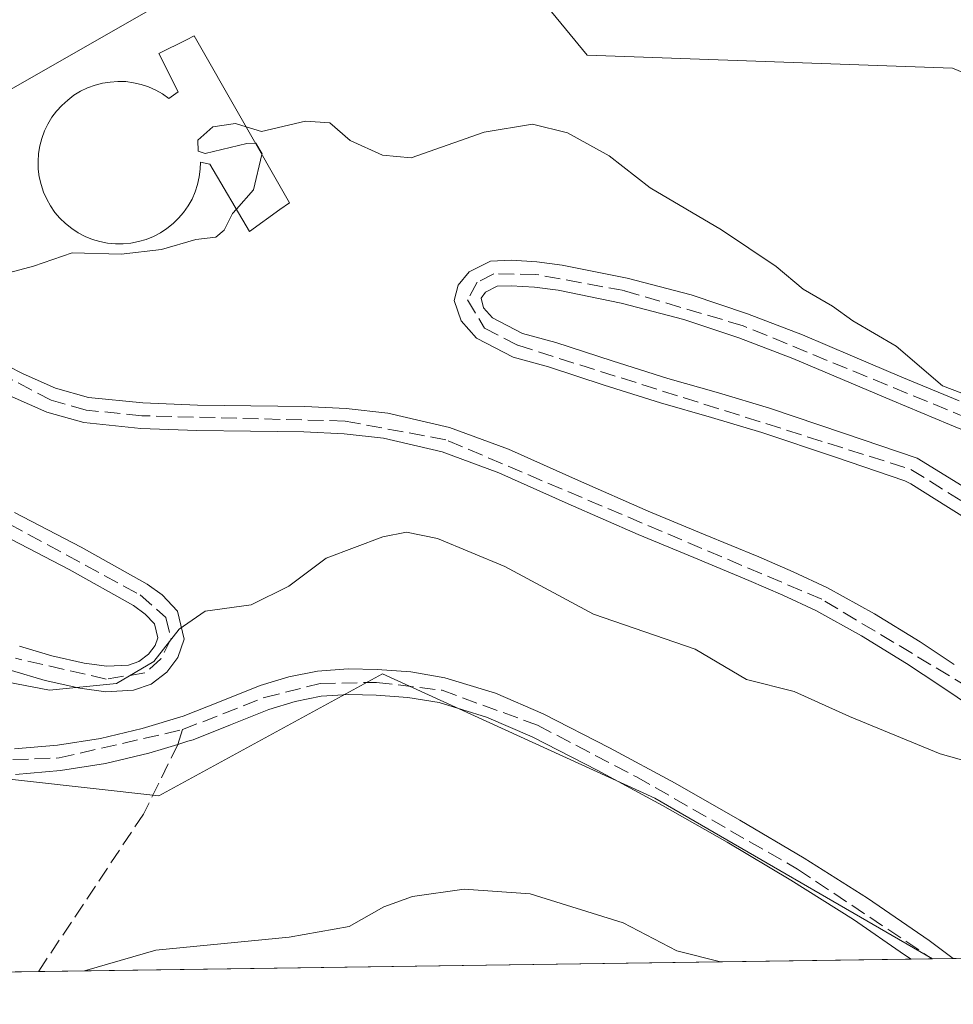
# Model space of a CAD drawing. Units: metres. Extents: x 597831 to 601309, y 4685164 to 4687526.
# Drawn here: x 598106 to 598205, y 4685164 to 4685269 of the extents above; entities that cross this region are included whole.
import ezdxf

# ---------------------------------------------------------------- set-up
doc = ezdxf.new("R2010")
doc.units = ezdxf.units.M
doc.header["$MEASUREMENT"] = 0
doc.linetypes.add('DGN Style 3', pattern=[2.307223458686699, 1.648016756204785, -0.6592067024819142])
for name, color, linetype, lineweight in [('Arbolado forestal CxS', 92, 'Continuous', 0), ('Comarca CxS', 21, 'Continuous', 0), ('Comunidad Autónoma CxS', 142, 'Continuous', 0), ('Corriente natural lineal', 142, 'Continuous', 13), ('Curva de nivel normal', 30, 'Continuous', 0), ('Depósito de agua Cxs', 142, 'Continuous', 0), ('Municipio CxS', 4, 'Continuous', 0), ('Núcleo urbano CxS', 7, 'Continuous', 0), ('Pastizal CxS', 92, 'Continuous', 0), ('Pista deportiva Cxs', 7, 'Continuous', 0), ('Provincia CxS', 1, 'Continuous', 0), ('Senda', 7, 'DGN Style 3', 0)]:
    doc.layers.add(name, color=color, linetype=linetype, lineweight=lineweight)

# ---------------------------------------------------------------- blocks, each defined once
blk = doc.blocks.new('*U11')
at = {"layer": 'Pastizal CxS', "color": 92, "linetype": 'Continuous', "lineweight": 0}
blk.add_polyline3d([(598651.0021000003, 4685175.386299999, 317.5290999999997), (598308.9972000001, 4685170.527899999, 358.8748000000051), (598303.8712999999, 4685178.4143, 359.3160000000062), (598284.4321, 4685195.0767, 360.9146999999939), (598253.8849, 4685221.458900001, 362.5286000000052), (598232.3633000003, 4685252.701099999, 357.3141999999934), (598205.2868999997, 4685263.8093, 355.5237999999954), (598166.4083000004, 4685265.1983, 358.7839999999997), (598153.9117000002, 4685280.472300001, 358.7041999999929), (598124.7525000004, 4685272.8355, 359.3181000000041), (598095.5932999998, 4685256.1735, 359.8282000000036), (598074.7654999997, 4685252.008099999, 361.2814999999973), (598066.8783, 4685235.227499999, 364.0662000000011), (598040.1518999999, 4685254.104499999, 364.1027999999933), (598018.0849000001, 4685260.887700001, 362.0443999999989), (597981.1721000001, 4685272.696900001, 364.063599999994), (597969.4880999997, 4685281.2459, 363.4977999999974), (597954.1079000002, 4685307.468900001, 364.0282000000007), (597917.3693000004, 4685333.4871, 365.8831999999966), (597901.7297, 4685361.6513, 364.5160999999935), (597888.5928999997, 4685370.413100001, 364.5601000000024), (597859.9274000004, 4685372.967, 367.1236999999965), (597859.3608999997, 4685413.577, 362.6448999999994)], dxfattribs=at)
blk = doc.blocks.new('*U53')
at = {"layer": 'Pista deportiva Cxs', "color": 7, "linetype": 'Continuous', "lineweight": 0, "elevation": 368.5252999999912, "flags": 128}
for points in [[(598103.0301000001, 4685233.0101), (598106.4001000002, 4685231.3101), (598109.8300999999, 4685229.7601), (598113.3601000002, 4685228.770099999), (598119.1201, 4685228.190099999), (598124.9600999998, 4685227.960100001), (598130.6401000004, 4685227.9001), (598136.3601000002, 4685227.8301), (598140.7701000003, 4685227.620100001), (598145.2100999998, 4685227.110099999), (598151.7600999996, 4685225.5801), (598158.0500999996, 4685223.270099999), (598165.5100999996, 4685219.950099999), (598172.9101, 4685216.670100001), (598178.7901, 4685214.2401), (598184.6901000004, 4685211.8101), (598188.3501000004, 4685210.220100001), (598191.9901000002, 4685208.5101), (598196.9901000002, 4685205.7501), (598201.8701, 4685202.7601), (598205.4700999996, 4685200.360099999)], [(598209.2301000003, 4685214.3301), (598204.8601000002, 4685217.0801), (598200.8701, 4685219.600099999), (598200.2100999998, 4685219.9101), (598192.8400999998, 4685222.4101), (598185.0201000003, 4685225.0601), (598179.6501000002, 4685226.6601), (598174.2200999996, 4685228.190099999), (598168.2401000002, 4685230.090100001), (598162.3101000005, 4685232.030099999), (598158.5500999996, 4685233.0601), (598154.6501000002, 4685235.0801), (598153.0100999996, 4685236.940099999), (598152.2801000001, 4685239.110099999), (598152.6901000004, 4685240.7301), (598153.8701, 4685242.140100001), (598156.1501000002, 4685243.290100001), (598158.3501000004, 4685243.380100001), (598161.0800999999, 4685243.2301), (598163.7701000003, 4685242.850099999), (598170.6601, 4685241.470100001), (598177.4700999996, 4685239.690099999), (598183.4801000003, 4685237.6801), (598189.3400999998, 4685235.4301), (598194.6401000004, 4685233.1801), (598199.9101, 4685230.940099999), (598206.0201000003, 4685228.420100001)], [(598211.1001000004, 4685223.390100001), (598204.9801000003, 4685225.9101), (598198.8701, 4685228.440099999), (598193.5800999999, 4685230.6801), (598188.3201000001, 4685232.920100001), (598182.5601000005, 4685235.130100001), (598176.6901000004, 4685237.090100001), (598170.0500999996, 4685238.8301), (598163.3201000001, 4685240.1801), (598160.8101000005, 4685240.530099999), (598158.3300999999, 4685240.670100001), (598156.8501000004, 4685240.610099999), (598155.5900999998, 4685239.970100001), (598155.1300999997, 4685239.340100001), (598155.4001000002, 4685238.3301), (598156.3501000004, 4685237.2501), (598159.5401, 4685235.600099999), (598163.1001000004, 4685234.630100001), (598169.0701000001, 4685232.6601), (598175.0000999998, 4685230.790100001), (598180.4101, 4685229.2601), (598185.8400999998, 4685227.640100001), (598193.7100999998, 4685224.9801), (598201.5500999996, 4685222.3201), (598206.3101000005, 4685219.370100001)], [(598207.6501000002, 4685195.630100001), (598203.9600999998, 4685198.110099999), (598200.4101, 4685200.4801), (598195.6300999997, 4685203.4001), (598190.7600999996, 4685206.100099999), (598187.2401000002, 4685207.7501), (598183.6300999997, 4685209.3101), (598177.7600999996, 4685211.7401), (598171.8501000004, 4685214.1801), (598164.4101, 4685217.470100001), (598157.0301000001, 4685220.7601), (598150.9801000003, 4685222.9801), (598144.7500999998, 4685224.440099999), (598140.5500999996, 4685224.9101), (598136.2801000001, 4685225.120100001), (598130.6101000002, 4685225.190099999), (598124.8901000004, 4685225.2501), (598118.9200999998, 4685225.4801), (598112.8601000002, 4685226.100099999), (598108.9101, 4685227.200099999), (598105.2301000003, 4685228.860099999)], [(598105.4801000003, 4685216.550100001), (598112.5701000001, 4685212.860099999), (598119.5900999998, 4685208.9101), (598121.1901000004, 4685207.770099999), (598122.8201000001, 4685206.030099999), (598123.5500999996, 4685203.040100001), (598122.8501000004, 4685201.090100001), (598121.6801000005, 4685199.540100001), (598120.0201000003, 4685198.2501), (598118.1401000004, 4685197.610099999), (598115.2001, 4685197.450099999), (598112.4200999998, 4685197.8201), (598108.7500999998, 4685198.670100001), (598105.1601, 4685199.7301)], [(598105.4801000003, 4685191.370100001), (598110.0601000005, 4685191.7601), (598114.6300999997, 4685192.4901), (598119.0800999999, 4685193.550100001), (598123.4401000004, 4685194.860099999), (598127.4700999996, 4685196.460100001), (598131.6300999997, 4685198.120100001), (598134.6801000005, 4685199.050100001), (598137.7401000002, 4685199.6501), (598140.9901000002, 4685199.890100001), (598144.0800999999, 4685199.8101), (598147.6601, 4685199.5601), (598151.2901, 4685198.940099999), (598156.6501000002, 4685197.3101), (598161.7200999996, 4685195.120100001), (598168.8101000005, 4685191.4801), (598175.7701000003, 4685187.710100001), (598182.6700999998, 4685183.780099999), (598189.5201000003, 4685179.7401), (598196.2401000002, 4685175.470100001), (598202.8000999996, 4685170.970100001), (598205.3821999999, 4685169.056), (598200.8870999999, 4685168.9921), (598200.1907000003, 4685169.470699999), (598194.7500999998, 4685173.210100001), (598188.1101000002, 4685177.420100001), (598181.3101000005, 4685181.4301), (598174.4501, 4685185.340100001), (598167.5500999996, 4685189.090100001), (598160.5601000005, 4685192.6601), (598155.7100999998, 4685194.7601), (598150.6700999998, 4685196.300100001), (598147.3400999998, 4685196.860099999), (598143.9501, 4685197.100099999), (598141.0500999996, 4685197.1801), (598138.1101000002, 4685196.970100001), (598135.3400999998, 4685196.4101), (598132.5301000001, 4685195.5601), (598128.4700999996, 4685193.940099999), (598124.4808999998, 4685192.3465), (598123.9401000004, 4685192.1801), (598122.8661000002, 4685191.857899999), (598121.4401000004, 4685191.4301), (598119.7901, 4685190.9301), (598115.1601, 4685189.8301), (598110.3901000004, 4685189.0701), (598105.5800999999, 4685188.6601)], [(598106.0100999996, 4685202.300100001), (598109.4401000004, 4685201.290100001), (598112.9001000002, 4685200.4901), (598115.3000999996, 4685200.170100001), (598117.6201, 4685200.300100001), (598118.7100999998, 4685200.670100001), (598119.7401000002, 4685201.470100001), (598120.4401000004, 4685202.390100001), (598120.7200999996, 4685203.1801), (598120.3601000002, 4685204.700099999), (598119.4001000002, 4685205.720100001), (598118.1401000004, 4685206.620100001), (598111.2801000001, 4685210.470100001), (598104.2901, 4685214.110099999)]]:
    blk.add_lwpolyline(points, dxfattribs=at)

msp = doc.modelspace()

# ---------------------------------------------------------------- linework, layer by layer
at = {"layer": 'Arbolado forestal CxS', "color": 92, "linetype": 'Continuous', "lineweight": 0, "extrusion": (0.02635206907075592, 0.0003743374634648618, 0.9996526538388991), "elevation": 17884.63156286614, "flags": 128}
msp.add_lwpolyline([(4676199.626327089, -664447.2253780565), (4676199.626327089, -664354.3236404011)], dxfattribs=at)
at = {"layer": 'Arbolado forestal CxS', "color": 92, "linetype": 'Continuous', "lineweight": 0, "extrusion": (-0.006636076086443358, -9.430275619769068e-05, 0.9999779765580666), "elevation": -4044.445335647288, "flags": 128}
msp.add_lwpolyline([(598192.3962285275, 4685168.663430284), (598190.1513790778, 4685168.631530283)], dxfattribs=at)
at = {"layer": 'Arbolado forestal CxS', "color": 92, "linetype": 'Continuous', "lineweight": 0, "extrusion": (-0.01729513683639111, -0.0002393786055092271, 0.9998503992796592), "elevation": -11100.48056941937, "flags": 128}
msp.add_lwpolyline([(-4676441.504968905, 662893.3349285803), (-4676441.504968906, 662893.3060214885)], dxfattribs=at)
at = {"layer": 'Arbolado forestal CxS', "color": 92, "linetype": 'Continuous', "lineweight": 0, "extrusion": (0.03936301152960291, 0.0005591629421318754, 0.9992248198779515), "elevation": 26532.3609414747, "flags": 128}
msp.add_lwpolyline([(4676199.593925445, -664065.4065992292), (4676199.593925445, -663909.3138648404)], dxfattribs=at)
at = {"layer": 'Arbolado forestal CxS', "color": 92, "linetype": 'Continuous', "lineweight": 0}
msp.add_polyline3d([(598066.8783, 4685235.227499999, 364.0662000000011), (598092.2257000003, 4685189.580499999, 368.357600000003), (598120.8211000003, 4685186.3773, 367.4428999999946), (598144.6523000002, 4685199.3761, 365.7921999999962), (598173.6338999998, 4685186.1143, 366.8043000000035), (598203.1608999996, 4685169.0244, 367.1091000000015), (597862.8399999999, 4685164.189999999, 390.0896000000066), (597859.9274000004, 4685372.967, 367.1236999999965), (597888.5928999997, 4685370.413100001, 364.5601000000024), (597901.7297, 4685361.6513, 364.5160999999935), (597917.3693000004, 4685333.4871, 365.8831999999966), (597954.1079000002, 4685307.468900001, 364.0282000000007), (597969.4880999997, 4685281.2459, 363.4977999999974), (597981.1721000001, 4685272.696900001, 364.063599999994), (598018.0849000001, 4685260.887700001, 362.0443999999989), (598040.1518999999, 4685254.104499999, 364.1027999999933)], close=True, dxfattribs=at)
msp.add_polyline3d([(598066.8783, 4685235.227499999, 364.0662000000011), (598092.2257000003, 4685189.580499999, 368.357600000003), (598120.8211000003, 4685186.3773, 367.4428999999946), (598144.6523000002, 4685199.3761, 365.7921999999962), (598173.6338999998, 4685186.1143, 366.8043000000035), (598203.1606999999, 4685169.024499999, 367.1091000000015)], dxfattribs=at)
at = {"layer": 'Comarca CxS', "color": 21, "linetype": 'Continuous', "lineweight": 0, "flags": 128}
msp.add_lwpolyline([(598779.471999999, 4685177.2112), (597862.8400007276, 4685164.189983136), (597842.1186463773, 4686649.526457482), (597830.5700007282, 4687477.349983113), (598636.7664000008, 4687488.804), (598835.947400001, 4687491.6338), (601263.3000007535, 4687526.119983113), (601275.4764987802, 4686683.076989785), (601296.7100007549, 4685212.969983139), (600432.8524, 4685200.698400001), (600395.9296000003, 4685200.174000001), (600395.6612000001, 4685200.170199999), (600074.3261000012, 4685195.605400001), (599896.3580999991, 4685193.077299999), (599677.1304999996, 4685189.963), (598892.2802000009, 4685178.813700001)], close=True, dxfattribs=at)
at = {"layer": 'Comunidad Autónoma CxS', "color": 142, "linetype": 'Continuous', "lineweight": 0, "flags": 128}
msp.add_lwpolyline([(598779.471999999, 4685177.2112), (597862.8400007276, 4685164.189983136), (597842.1186463773, 4686649.526457482), (597830.5700007282, 4687477.349983113), (598636.7664000008, 4687488.804), (598835.947400001, 4687491.6338), (601263.3000007535, 4687526.119983113), (601275.4764987802, 4686683.076989785), (601296.7100007549, 4685212.969983139), (600432.8524, 4685200.698400001), (600395.9296000003, 4685200.174000001), (600395.6612000001, 4685200.170199999), (600074.3261000012, 4685195.605400001), (599896.3580999991, 4685193.077299999), (599677.1304999996, 4685189.963), (598892.2802000009, 4685178.813700001)], close=True, dxfattribs=at)
at = {"layer": 'Corriente natural lineal', "color": 142, "linetype": 'Continuous', "lineweight": 13, "extrusion": (0.08648069117486212, 0.09307867306259465, 0.9918958870137656), "elevation": 488173.4802611581, "flags": 128}
msp.add_lwpolyline([(2750982.96773104, -3808262.709939402), (2750982.96773104, -3808431.22106431)], dxfattribs=at)
at = {"layer": 'Curva de nivel normal', "color": 30, "linetype": 'Continuous', "lineweight": 0, "flags": 128}
for points, elevation in [([(598130.1239, 4685257.576500001), (598129, 4685257.920100001), (598126.5999999996, 4685257.5801), (598124.9900000002, 4685256.1801), (598125.0300000003, 4685254.9801), (598125.7699999996, 4685254.7501), (598130.2100000001, 4685255.800100001), (598131.1167000001, 4685255.837900001)], 360), ([(598209.3600000005, 4685228.0701), (598204.2199999997, 4685230.0001), (598199.3099999996, 4685234.2301), (598194.6900000004, 4685236.950099999), (598192.5300000003, 4685238.4801), (598189.4100000003, 4685240.3201), (598186.5199999996, 4685242.700099999), (598180.7199999997, 4685246.620100001), (598173.1399999997, 4685251.100099999), (598168.7599999999, 4685254.4801), (598164.3200000003, 4685256.940099999), (598160.6100000005, 4685257.860099999), (598155.4500000002, 4685257.030099999), (598147.6900000004, 4685254.270099999), (598144.6399999997, 4685254.5601), (598141.2100000001, 4685256.130100001), (598139.0499999998, 4685258.0101), (598136.4400000004, 4685258.200099999), (598131.7800000003, 4685257.0701), (598130.1239, 4685257.576500001)], 360), ([(598131.1167000001, 4685255.837900001), (598131.1699999999, 4685255.840100001), (598131.8200000003, 4685254.710100001), (598131.8028999995, 4685254.6361)], 360), ([(598131.8028999995, 4685254.6361), (598130.9299999997, 4685250.860099999), (598129.1039000005, 4685248.822100001)], 360), ([(598129.1039000005, 4685248.822100001), (598128.6900000004, 4685248.360099999), (598127.7999999998, 4685246.590100001), (598126.9000000004, 4685245.850099999), (598124.7800000003, 4685245.590100001), (598121.1100000005, 4685244.520099999), (598116.8200000003, 4685244.040100001), (598111.6299999999, 4685244.1801), (598107.4900000002, 4685242.7601), (598104.4400000004, 4685241.920100001)], 360), ([(598210.7999999998, 4685188.940099999), (598204, 4685190.860099999), (598194.3300000001, 4685194.8201), (598188.4500000002, 4685197.4901), (598183.3600000005, 4685198.7601), (598177.9199999999, 4685201.9901), (598167.1100000005, 4685205.710100001), (598157.6500000004, 4685210.790100001), (598150.5, 4685213.770099999), (598147.1900000004, 4685214.440099999), (598144.6799999997, 4685213.9301), (598138.6600000003, 4685211.690099999), (598134.6600000003, 4685208.690099999), (598130.6600000003, 4685206.690099999), (598125.7800000003, 4685206.050100001), (598122.9900000002, 4685204.110099999), (598120.2999999998, 4685200.670100001), (598116.3200000003, 4685198.3201), (598109.2000000002, 4685197.620100001), (598102.1600000003, 4685198.9801)], 365), ([(598180.6007000003, 4685168.704100001), (598175.9699999997, 4685169.890100001), (598170.2599999999, 4685172.850099999), (598160.3600000005, 4685175.940099999), (598153.3300000001, 4685176.450099999), (598147.8200000003, 4685175.6501), (598144.7800000003, 4685174.5701), (598141.1100000005, 4685172.4801), (598134.7100000001, 4685171.3301), (598120.5199999996, 4685169.960100001), (598112.9403999997, 4685167.742900001)], 370)]:
    msp.add_lwpolyline(points, dxfattribs=dict(at, elevation=elevation))
at = {"layer": 'Depósito de agua Cxs', "color": 142, "linetype": 'Continuous', "lineweight": 0, "elevation": 363.4413000000059, "flags": 128}
msp.add_lwpolyline([(598124.6001000004, 4685267.2501), (598134.7301000003, 4685249.5101), (598133.7100999998, 4685248.780099999), (598130.5000999998, 4685246.450099999), (598126.2801000001, 4685253.620100001), (598125.2801000001, 4685253.8301), (598125.2401000002, 4685253.0801), (598125.1401000004, 4685252.2601), (598124.9600999998, 4685251.440099999), (598124.6901000004, 4685250.6501), (598124.3701, 4685249.890100001), (598123.9600999998, 4685249.170100001), (598123.4700999996, 4685248.4801), (598122.9401000004, 4685247.850099999), (598122.3501000004, 4685247.280099999), (598121.6901000004, 4685246.7601), (598121.0000999998, 4685246.300100001), (598120.2600999996, 4685245.920100001), (598119.4801000003, 4685245.600099999), (598118.6901000004, 4685245.370100001), (598117.8701, 4685245.210100001), (598117.0500999996, 4685245.120100001), (598116.2100999998, 4685245.120100001), (598115.3901000004, 4685245.210100001), (598114.5701000001, 4685245.370100001), (598113.7801000001, 4685245.600099999), (598113.0100999996, 4685245.920100001), (598112.2701000003, 4685246.300100001), (598111.5701000001, 4685246.7601), (598110.9200999998, 4685247.280099999), (598110.3201000001, 4685247.850099999), (598109.7801000001, 4685248.4801), (598109.3000999996, 4685249.170100001), (598108.9101, 4685249.880100001), (598108.5701000001, 4685250.640100001), (598108.3000999996, 4685251.440099999), (598108.1201, 4685252.2501), (598108.0100999996, 4685253.0801), (598107.9801000003, 4685253.9001), (598108.0301000001, 4685254.7301), (598108.1700999998, 4685255.550100001), (598108.3800999997, 4685256.350099999), (598108.6700999998, 4685257.140100001), (598109.0301000001, 4685257.880100001), (598109.4600999998, 4685258.600099999), (598109.9600999998, 4685259.2601), (598110.5201000003, 4685259.870100001), (598111.1401000004, 4685260.4301), (598111.8000999996, 4685260.940099999), (598112.5201000003, 4685261.370100001), (598113.2600999996, 4685261.720100001), (598114.0500999996, 4685262.020099999), (598114.8501000004, 4685262.2301), (598115.6700999998, 4685262.350099999), (598116.4901000002, 4685262.4001), (598117.3201000001, 4685262.390100001), (598118.1501000002, 4685262.280099999), (598118.9600999998, 4685262.090100001), (598119.7401000002, 4685261.8301), (598120.5100999996, 4685261.4801), (598121.2301000003, 4685261.090100001), (598121.9200999998, 4685260.600099999), (598122.8800999997, 4685261.300100001), (598120.8300999999, 4685265.390100001), (598123.7801000001, 4685266.8301)], close=True, dxfattribs=at)
at = {"layer": 'Depósito de agua Cxs', "color": 142, "linetype": 'Continuous', "lineweight": 0}
msp.add_polyline3d([(598124.6001000004, 4685267.2501, 360.5225000000065), (598134.7301000003, 4685249.5101, 361.4851999999955), (598133.7100999998, 4685248.780099999, 361.8077999999951), (598130.5000999998, 4685246.450099999, 361.3956000000035), (598126.2801000001, 4685253.620100001, 363.1891000000033), (598125.2801000001, 4685253.8301, 363.4413000000059), (598125.2401000002, 4685253.0801, 363.4311000000016), (598125.1401000004, 4685252.2601, 363.3681999999972), (598124.9600999998, 4685251.440099999, 363.1674000000057), (598124.6901000004, 4685250.6501, 363.0117000000027), (598124.3701, 4685249.890100001, 362.8923000000068), (598123.9600999998, 4685249.170100001, 362.8283999999985), (598123.4700999996, 4685248.4801, 362.8173999999999), (598122.9401000004, 4685247.850099999, 362.8543999999966), (598122.3501000004, 4685247.280099999, 362.8619999999937), (598121.6901000004, 4685246.7601, 362.7317999999942), (598121.0000999998, 4685246.300100001, 362.6239999999962), (598120.2600999996, 4685245.920100001, 362.5547999999981), (598119.4801000003, 4685245.600099999, 362.5139000000054), (598118.6901000004, 4685245.370100001, 362.5160000000033), (598117.8701, 4685245.210100001, 362.5567000000011), (598117.0500999996, 4685245.120100001, 362.5059000000037), (598116.2100999998, 4685245.120100001, 362.3999999999942), (598115.3901000004, 4685245.210100001, 362.3478000000032), (598114.5701000001, 4685245.370100001, 362.3319999999949), (598113.7801000001, 4685245.600099999, 362.3537000000069), (598113.0100999996, 4685245.920100001, 362.4195999999938), (598112.2701000003, 4685246.300100001, 362.4483999999939), (598111.5701000001, 4685246.7601, 362.3542000000016), (598110.9200999998, 4685247.280099999, 362.2540000000009), (598110.3201000001, 4685247.850099999, 362.0976999999984), (598109.7801000001, 4685248.4801, 361.9535999999935), (598109.3000999996, 4685249.170100001, 361.8616000000038), (598108.9101, 4685249.880100001, 361.8269), (598108.5701000001, 4685250.640100001, 361.8350000000065), (598108.3000999996, 4685251.440099999, 361.8923000000068), (598108.1201, 4685252.2501, 361.9992999999959), (598108.0100999996, 4685253.0801, 362.0013999999938), (598107.9801000003, 4685253.9001, 361.9790000000066), (598108.0301000001, 4685254.7301, 361.9919999999984), (598108.1700999998, 4685255.550100001, 362.042300000001), (598108.3800999997, 4685256.350099999, 362.1186000000016), (598108.6700999998, 4685257.140100001, 362.2228999999934), (598109.0301000001, 4685257.880100001, 362.3482999999979), (598109.4600999998, 4685258.600099999, 362.4397000000026), (598109.9600999998, 4685259.2601, 362.4738999999972), (598110.5201000003, 4685259.870100001, 362.4416999999958), (598111.1401000004, 4685260.4301, 362.3396999999969), (598111.8000999996, 4685260.940099999, 362.1676000000007), (598112.5201000003, 4685261.370100001, 361.9459000000061), (598113.2600999996, 4685261.720100001, 361.8426999999938), (598114.0500999996, 4685262.020099999, 361.7644), (598114.8501000004, 4685262.2301, 361.7271000000038), (598115.6700999998, 4685262.350099999, 361.7329000000027), (598116.4901000002, 4685262.4001, 361.7716999999975), (598117.3201000001, 4685262.390100001, 361.8401000000013), (598118.1501000002, 4685262.280099999, 361.9585999999982), (598118.9600999998, 4685262.090100001, 362.1079000000027), (598119.7401000002, 4685261.8301, 362.2774000000064), (598120.5100999996, 4685261.4801, 362.4728000000032), (598121.2301000003, 4685261.090100001, 362.6674000000057), (598121.9200999998, 4685260.600099999, 362.8839000000008), (598122.8800999997, 4685261.300100001, 362.6201000000001), (598120.8300999999, 4685265.390100001, 361.380799999999), (598123.7801000001, 4685266.8301, 360.7293999999966), (598124.6001000004, 4685267.2501, 360.5225000000065)], dxfattribs=at)
at = {"layer": 'Municipio CxS', "color": 4, "linetype": 'Continuous', "lineweight": 0, "flags": 128}
msp.add_lwpolyline([(600074.3261000012, 4685195.605400001), (599896.3580999991, 4685193.077299999), (599677.1304999996, 4685189.963), (598892.2802000009, 4685178.813700001), (598779.471999999, 4685177.2112), (597862.8400007276, 4685164.189983136), (597842.1186463773, 4686649.526457482)], dxfattribs=at)
at = {"layer": 'Núcleo urbano CxS', "color": 7, "linetype": 'Continuous', "lineweight": 0, "extrusion": (-0.01674121449370146, -0.0002381589117657955, 0.9998598276846653), "elevation": -10763.40454058543, "flags": 128}
msp.add_lwpolyline([(-4676185.892834563, 664701.8444742453), (-4676185.892834563, 664699.6226380471)], dxfattribs=at)
at = {"layer": 'Núcleo urbano CxS', "color": 7, "linetype": 'Continuous', "lineweight": 0}
msp.add_polyline3d([(598308.9972000001, 4685170.527899999, 358.8748000000051), (598203.1608999996, 4685169.0244, 367.1091000000015), (598173.6338999998, 4685186.1143, 366.8043000000035), (598144.6523000002, 4685199.3761, 365.7921999999962), (598120.8211000003, 4685186.3773, 367.4428999999946), (598092.2257000003, 4685189.580499999, 368.357600000003), (598066.8783, 4685235.227499999, 364.0662000000011), (598074.7654999997, 4685252.008099999, 361.2814999999973), (598095.5932999998, 4685256.1735, 359.8282000000036), (598124.7525000004, 4685272.8355, 359.3181000000041), (598153.9117000002, 4685280.472300001, 358.7041999999929), (598166.4083000004, 4685265.1983, 358.7839999999997), (598205.2868999997, 4685263.8093, 355.5237999999954), (598232.3633000003, 4685252.701099999, 357.3141999999934), (598253.8849, 4685221.458900001, 362.5286000000052), (598284.4321, 4685195.0767, 360.9146999999939), (598303.8712999999, 4685178.4143, 359.3160000000062)], close=True, dxfattribs=at)
for points in [[(598308.9971000003, 4685170.528000001, 358.8748000000051), (598303.8712999999, 4685178.4143, 359.3160000000062), (598284.4321, 4685195.0767, 360.9146999999939), (598253.8849, 4685221.458900001, 362.5286000000052), (598232.3633000003, 4685252.701099999, 357.3141999999934), (598205.2868999997, 4685263.8093, 355.5237999999954), (598166.4083000004, 4685265.1983, 358.7839999999997), (598153.9117000002, 4685280.472300001, 358.7041999999929), (598124.7525000004, 4685272.8355, 359.3181000000041), (598095.5932999998, 4685256.1735, 359.8282000000036), (598074.7654999997, 4685252.008099999, 361.2814999999973), (598066.8783, 4685235.227499999, 364.0662000000011)], [(598066.8783, 4685235.227499999, 364.0662000000011), (598092.2257000003, 4685189.580499999, 368.357600000003), (598120.8211000003, 4685186.3773, 367.4428999999946), (598144.6523000002, 4685199.3761, 365.7921999999962), (598173.6338999998, 4685186.1143, 366.8043000000035), (598203.1606999999, 4685169.024499999, 367.1091000000015)]]:
    msp.add_polyline3d(points, dxfattribs=at)
at = {"layer": 'Pastizal CxS', "color": 92, "linetype": 'Continuous', "lineweight": 0}
msp.add_polyline3d([(598308.9971000003, 4685170.528000001, 358.8748000000051), (598303.8712999999, 4685178.4143, 359.3160000000062), (598284.4321, 4685195.0767, 360.9146999999939), (598253.8849, 4685221.458900001, 362.5286000000052), (598232.3633000003, 4685252.701099999, 357.3141999999934), (598205.2868999997, 4685263.8093, 355.5237999999954), (598166.4083000004, 4685265.1983, 358.7839999999997), (598153.9117000002, 4685280.472300001, 358.7041999999929), (598124.7525000004, 4685272.8355, 359.3181000000041), (598095.5932999998, 4685256.1735, 359.8282000000036), (598074.7654999997, 4685252.008099999, 361.2814999999973), (598066.8783, 4685235.227499999, 364.0662000000011)], dxfattribs=at)
at = {"layer": 'Pista deportiva Cxs', "color": 7, "linetype": 'Continuous', "lineweight": 0, "extrusion": (-0.005204661875304347, -7.398840796994253e-05, 0.9999864529184779), "elevation": -3092.777921617774, "flags": 128}
msp.add_lwpolyline([(598199.191639134, 4685168.839994259), (598194.6965782266, 4685168.77609426)], dxfattribs=at)
at = {"layer": 'Pista deportiva Cxs', "color": 7, "linetype": 'Continuous', "lineweight": 0}
for points in [[(598209.2301000003, 4685214.3301, 362.2171999999992), (598204.8601000002, 4685217.0801, 361.851800000004), (598200.8701, 4685219.600099999, 361.4446999999927), (598200.2100999998, 4685219.9101, 361.3895000000048), (598192.8400999998, 4685222.4101, 361.5215999999928), (598185.0201000003, 4685225.0601, 362.0717000000004), (598179.6501000002, 4685226.6601, 362.2467999999935), (598174.2200999996, 4685228.190099999, 361.9671999999992), (598168.2401000002, 4685230.090100001, 361.7149999999965), (598162.3101000005, 4685232.030099999, 361.7544000000053), (598158.5500999996, 4685233.0601, 361.7621000000072), (598154.6501000002, 4685235.0801, 361.7391999999964), (598153.0100999996, 4685236.940099999, 361.7204000000056), (598152.2801000001, 4685239.110099999, 361.7056000000011), (598152.6901000004, 4685240.7301, 361.6692999999942), (598153.8701, 4685242.140100001, 361.6165000000037), (598156.1501000002, 4685243.290100001, 361.5326999999961), (598158.3501000004, 4685243.380100001, 361.5090999999957), (598161.0800999999, 4685243.2301, 361.5173999999971), (598163.7701000003, 4685242.850099999, 361.524900000004), (598170.6601, 4685241.470100001, 361.6149000000005), (598177.4700999996, 4685239.690099999, 361.6769000000059), (598183.4801000003, 4685237.6801, 361.6983000000037), (598189.3400999998, 4685235.4301, 361.395199999999), (598194.6401000004, 4685233.1801, 360.6584000000003), (598199.9101, 4685230.940099999, 360.3785000000062), (598206.0201000003, 4685228.420100001, 360.2142000000022)], [(598211.1001000004, 4685223.390100001, 361.2863999999972), (598204.9801000003, 4685225.9101, 360.7220999999991), (598198.8701, 4685228.440099999, 360.5884999999981), (598193.5800999999, 4685230.6801, 360.8402999999962), (598188.3201000001, 4685232.920100001, 361.6674000000057), (598182.5601000005, 4685235.130100001, 361.8751000000047), (598176.6901000004, 4685237.090100001, 361.7219000000041), (598170.0500999996, 4685238.8301, 361.7094999999972), (598163.3201000001, 4685240.1801, 361.6067000000039), (598160.8101000005, 4685240.530099999, 361.5688999999985), (598158.3300999999, 4685240.670100001, 361.5402999999933), (598156.8501000004, 4685240.610099999, 361.5513999999966), (598155.5900999998, 4685239.970100001, 361.5957999999956), (598155.1300999997, 4685239.340100001, 361.6172999999981), (598155.4001000002, 4685238.3301, 361.6223000000027), (598156.3501000004, 4685237.2501, 361.6147999999957), (598159.5401, 4685235.600099999, 361.6753999999929), (598163.1001000004, 4685234.630100001, 361.7010000000009), (598169.0701000001, 4685232.6601, 361.6187999999966), (598175.0000999998, 4685230.790100001, 361.9317000000011), (598180.4101, 4685229.2601, 362.1569000000018), (598185.8400999998, 4685227.640100001, 361.9189999999944), (598193.7100999998, 4685224.9801, 361.1272999999928), (598201.5500999996, 4685222.3201, 361.0314000000071), (598206.3101000005, 4685219.370100001, 361.6404999999941)], [(598103.0301000001, 4685233.0101, 361.6098000000056), (598106.4001000002, 4685231.3101, 362.0239000000001), (598109.8300999999, 4685229.7601, 362.1923999999999), (598113.3601000002, 4685228.770099999, 362.3478000000032), (598119.1201, 4685228.190099999, 362.7807999999932), (598124.9600999998, 4685227.960100001, 362.777900000001), (598130.6401000004, 4685227.9001, 362.7231000000029), (598136.3601000002, 4685227.8301, 362.6913999999961), (598140.7701000003, 4685227.620100001, 362.5727999999945), (598145.2100999998, 4685227.110099999, 362.4842000000062), (598151.7600999996, 4685225.5801, 362.3626999999979), (598158.0500999996, 4685223.270099999, 362.3430999999982), (598165.5100999996, 4685219.950099999, 362.4612000000052), (598172.9101, 4685216.670100001, 363.5880000000034), (598178.7901, 4685214.2401, 364.1201000000001), (598184.6901000004, 4685211.8101, 364.2982000000048), (598188.3501000004, 4685210.220100001, 363.8065000000061), (598191.9901000002, 4685208.5101, 363.0154000000039), (598196.9901000002, 4685205.7501, 362.5531000000047), (598201.8701, 4685202.7601, 362.3987000000052), (598205.4700999996, 4685200.360099999, 362.5276000000013)], [(598207.6501000002, 4685195.630100001, 363.0071999999927), (598203.9600999998, 4685198.110099999, 362.6750000000029), (598200.4101, 4685200.4801, 362.6483000000007), (598195.6300999997, 4685203.4001, 362.6803999999975), (598190.7600999996, 4685206.100099999, 363.3568999999989), (598187.2401000002, 4685207.7501, 364.1021999999939), (598183.6300999997, 4685209.3101, 364.476800000004), (598177.7600999996, 4685211.7401, 364.445000000007), (598171.8501000004, 4685214.1801, 363.7326999999932), (598164.4101, 4685217.470100001, 362.5247999999993), (598157.0301000001, 4685220.7601, 362.4872000000032), (598150.9801000003, 4685222.9801, 362.5525999999954), (598144.7500999998, 4685224.440099999, 362.786500000002), (598140.5500999996, 4685224.9101, 362.9263000000064), (598136.2801000001, 4685225.120100001, 363.0161999999983), (598130.6101000002, 4685225.190099999, 363.0331000000006), (598124.8901000004, 4685225.2501, 362.9823000000033), (598118.9200999998, 4685225.4801, 363.0304999999935), (598112.8601000002, 4685226.100099999, 362.9076999999961), (598108.9101, 4685227.200099999, 362.7415000000037), (598105.2301000003, 4685228.860099999, 362.5644999999931)], [(598105.4801000003, 4685216.550100001, 364.414499999999), (598112.5701000001, 4685212.860099999, 364.4133000000002), (598119.5900999998, 4685208.9101, 364.6229000000022), (598121.1901000004, 4685207.770099999, 364.7406000000047), (598122.8201000001, 4685206.030099999, 364.9857000000048), (598123.5500999996, 4685203.040100001, 365.3315000000002), (598122.8501000004, 4685201.090100001, 365.5733000000037), (598121.6801000005, 4685199.540100001, 365.7115999999951), (598120.0201000003, 4685198.2501, 365.7032999999938), (598118.1401000004, 4685197.610099999, 365.5565000000061), (598115.2001, 4685197.450099999, 365.4418000000005), (598112.4200999998, 4685197.8201, 365.3236000000034), (598108.7500999998, 4685198.670100001, 365.2883000000002), (598105.1601, 4685199.7301, 365.2467999999935)], [(598106.0100999996, 4685202.300100001, 364.8910000000033), (598109.4401000004, 4685201.290100001, 365.0173000000068), (598112.9001000002, 4685200.4901, 365.0978000000032), (598115.3000999996, 4685200.170100001, 365.1598999999987), (598117.6201, 4685200.300100001, 365.188599999994), (598118.7100999998, 4685200.670100001, 365.2543000000005), (598119.7401000002, 4685201.470100001, 365.2519999999931), (598120.4401000004, 4685202.390100001, 365.1919000000053), (598120.7200999996, 4685203.1801, 365.1371000000072), (598120.3601000002, 4685204.700099999, 364.9709000000003), (598119.4001000002, 4685205.720100001, 364.8200999999972), (598118.1401000004, 4685206.620100001, 364.6763999999966), (598111.2801000001, 4685210.470100001, 364.5097999999998), (598104.2901, 4685214.110099999, 364.5675999999949)], [(598105.4801000003, 4685191.370100001, 367.8274999999995), (598110.0601000005, 4685191.7601, 367.5056999999942), (598114.6300999997, 4685192.4901, 367.0954999999958), (598119.0800999999, 4685193.550100001, 366.5513999999966), (598123.4401000004, 4685194.860099999, 366.3588000000018), (598127.4700999996, 4685196.460100001, 366.1821000000054), (598131.6300999997, 4685198.120100001, 365.8910000000033), (598134.6801000005, 4685199.050100001, 365.844299999997), (598137.7401000002, 4685199.6501, 365.8534999999974), (598140.9901000002, 4685199.890100001, 365.8708999999944), (598144.0800999999, 4685199.8101, 366.020199999999), (598147.6601, 4685199.5601, 366.2866000000067), (598151.2901, 4685198.940099999, 366.3062000000064), (598156.6501000002, 4685197.3101, 366.0151999999944), (598161.7200999996, 4685195.120100001, 366.108699999997), (598168.8101000005, 4685191.4801, 366.5837999999931), (598175.7701000003, 4685187.710100001, 366.850900000005), (598182.6700999998, 4685183.780099999, 366.805600000007), (598189.5201000003, 4685179.7401, 366.7845999999991), (598196.2401000002, 4685175.470100001, 366.866200000004), (598202.8000999996, 4685170.970100001, 367.1196999999956), (598205.3821, 4685169.056, 367.3319999999949)], [(598200.8870999999, 4685168.9921, 367.3086000000039), (598200.1907000003, 4685169.470699999, 367.2743999999948), (598194.7500999998, 4685173.210100001, 366.9734999999928), (598188.1101000002, 4685177.420100001, 366.8251000000019), (598181.3101000005, 4685181.4301, 366.9312000000064), (598174.4501, 4685185.340100001, 366.9958999999944), (598167.5500999996, 4685189.090100001, 366.7541999999958), (598160.5601000005, 4685192.6601, 366.2725000000065), (598155.7100999998, 4685194.7601, 366.2445000000007), (598150.6700999998, 4685196.300100001, 366.3445000000065), (598147.3400999998, 4685196.860099999, 366.2978000000003), (598143.9501, 4685197.100099999, 366.1858000000066), (598141.0500999996, 4685197.1801, 366.1230999999971), (598138.1101000002, 4685196.970100001, 366.1367999999929), (598135.3400999998, 4685196.4101, 366.1800999999978), (598132.5301000001, 4685195.5601, 366.2752999999939), (598128.4700999996, 4685193.940099999, 366.4581000000035), (598124.4808999998, 4685192.3465, 366.614499999996), (598123.9401000004, 4685192.1801, 366.6478000000061), (598122.8661000002, 4685191.857899999, 366.6995000000024), (598121.4401000004, 4685191.4301, 366.8248000000021), (598119.7901, 4685190.9301, 366.9992000000057), (598115.1601, 4685189.8301, 367.5029000000068), (598110.3901000004, 4685189.0701, 367.9419999999955), (598105.5800999999, 4685188.6601, 368.2252000000008)]]:
    msp.add_polyline3d(points, dxfattribs=at)
at = {"layer": 'Provincia CxS', "color": 1, "linetype": 'Continuous', "lineweight": 0, "flags": 128}
msp.add_lwpolyline([(598779.471999999, 4685177.2112), (597862.8400007276, 4685164.189983136), (597842.1186463773, 4686649.526457482), (597830.5700007282, 4687477.349983113), (598636.7664000008, 4687488.804), (598835.947400001, 4687491.6338), (601263.3000007535, 4687526.119983113), (601275.4764987802, 4686683.076989785), (601296.7100007549, 4685212.969983139), (600432.8524, 4685200.698400001), (600395.9296000003, 4685200.174000001), (600395.6612000001, 4685200.170199999), (600074.3261000012, 4685195.605400001), (599896.3580999991, 4685193.077299999), (599677.1304999996, 4685189.963), (598892.2802000009, 4685178.813700001)], close=True, dxfattribs=at)
at = {"layer": 'Senda', "color": 7, "linetype": 'DGN Style 3', "lineweight": 0}
for points in [[(598226.1001000004, 4685218.6801, 361.9551999999967), (598183.0201000003, 4685236.405099999, 361.7863999999972), (598170.3551000003, 4685240.1501, 361.6609000000026), (598160.9451000001, 4685241.880100001, 361.5337), (598156.5000999998, 4685241.950099999, 361.5448000000033), (598154.7301000003, 4685241.0551, 361.6064999999944), (598153.6901000004, 4685239.165100001, 361.6618000000017), (598155.5000999998, 4685236.165100001, 361.6806999999972), (598159.0450999998, 4685234.3301, 361.713699999993), (598200.8800999997, 4685221.1151, 361.2011000000057), (598210.0100999996, 4685215.4351, 362.1278000000021)], [(598210.9151, 4685195.5801, 363.0408000000025), (598191.3750999998, 4685207.3051, 363.1928000000044), (598151.3701, 4685224.280099999, 362.4551999999967), (598140.6601, 4685226.265100001, 362.7428000000073), (598119.0201000003, 4685226.835100001, 362.8892999999953), (598113.1101000002, 4685227.4351, 362.6076999999932), (598109.3701, 4685228.4801, 362.4593000000023), (598099.1151000002, 4685233.8851, 361.3775000000023)], [(598104.8850999996, 4685215.3301, 364.4771000000038), (598118.8651000002, 4685207.765100001, 364.6371999999974), (598121.5900999998, 4685205.3651, 364.9885999999969), (598122.1350999996, 4685203.110099999, 365.2562999999937), (598121.0601000005, 4685200.965100001, 365.4446999999927), (598119.3651000002, 4685199.460100001, 365.4725000000035), (598115.2500999998, 4685198.8101, 365.2955999999977), (598105.5850999998, 4685201.015100001, 365.0617000000057)], [(598085.2351000002, 4685205.5351, 366.4311000000016), (598084.0800999999, 4685201.6051, 367.2351999999955), (598084.4801000003, 4685199.245100001, 367.6043999999966), (598086.3151000004, 4685195.970100001, 367.914300000004), (598089.1201, 4685193.290100001, 368.2039999999979), (598092.3901000004, 4685191.5601, 368.4511999999959), (598100.7001, 4685190.065099999, 368.2709999999934), (598110.2251000004, 4685190.415100001, 367.7231999999931), (598123.3646999998, 4685193.422499999, 366.4977000000072), (598132.0800999999, 4685196.840100001, 366.043399999995), (598138.0050999997, 4685198.325099999, 365.9720999999991), (598144.0151000004, 4685198.4551, 366.081600000005), (598150.9801000003, 4685197.620100001, 366.2835999999952), (598161.1401000004, 4685193.890100001, 366.1863000000012), (598171.6601, 4685188.4001, 366.8273000000045), (598188.8151000004, 4685178.5801, 366.7997999999934), (598203.1319000004, 4685169.024, 367.2771000000066)], [(598123.3646999998, 4685193.422499999, 366.4977000000072), (598122.8661000002, 4685191.857899999, 366.6995000000024), (598119.2100999998, 4685184.440099999, 368.0259999999981), (598108.0269999999, 4685167.673000001, 369.997199999998)]]:
    msp.add_polyline3d(points, dxfattribs=at)

# ---------------------------------------------------------------- block references
at = {"layer": 'Pastizal CxS', "color": 92, "linetype": 'Continuous', "lineweight": 0}
msp.add_blockref('*U11', (0, 0), dxfattribs=at)
at = {"layer": 'Pista deportiva Cxs', "color": 7, "linetype": 'Continuous', "lineweight": 0}
msp.add_blockref('*U53', (0, 0), dxfattribs=at)

doc.saveas('drawing.dxf')
